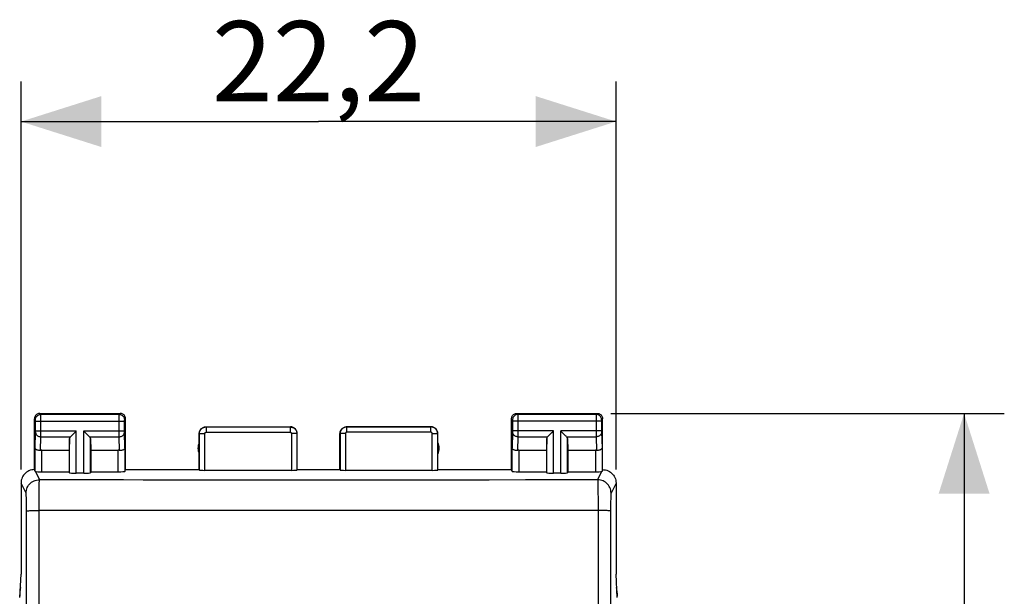
# Model space of a CAD drawing. Units: millimetres. Extents: x 101.3 to 194.6, y 81.3 to 155.
# Drawn here: x 157.8 to 194.6, y 123.5 to 145 of the extents above; entities that cross this region are included whole.
import ezdxf

# ---------------------------------------------------------------- set-up
doc = ezdxf.new("R2010")
doc.units = ezdxf.units.MM
doc.header["$LTSCALE"] = 16.335
doc.layers.get('0').update_dxf_attribs({"linetype": 'CONTINUOUS'})
doc.layers.add('ASSI', color=7, linetype='CONTINUOUS')
doc.layers.add('RACCORDO', color=7, linetype='CONTINUOUS')
doc.styles.get("Standard").update_dxf_attribs({"font": 'txt', "width": 0.8})
doc.dimstyles.new('DIMSTYLE_1', dxfattribs={"dimtxt": 3, "dimasz": 3, "dimexe": 0.18, "dimexo": 0.0625, "dimgap": 0.09, "dimtad": 1, "dimdsep": 46, "dimtxsty": 'STANDARD', "dimblk": '_FILLED', "dimblk1": '_FILLED', "dimblk2": '_FILLED', "dimcen": 0.09, "dimadec": 0, "dimazin": 0, "dimtfac": 1, "dimtofl": 0, "dimtmove": 0, "dimatfit": 3, "dimldrblk": '_FILLED', "dimfxl": 1, "dimtolj": 1, "dimarcsym": 0})

# ---------------------------------------------------------------- blocks, each defined once
blk = doc.blocks.new('_FILLED')
at = {"color": 0, "linetype": 'BYBLOCK'}
blk.add_solid([(0, 0), (-1, 0.317), (-1, -0.317)], dxfattribs=at)
blk = doc.blocks.new('*D0')
at = {"color": 7, "linetype": 'CONTINUOUS'}
for p, q in [((179.881, 130.349), (194.567, 130.349)), ((193.067, 130.349), (193.067, 105.849)), ((193.067, 81.349), (193.067, 105.849)), ((179.881, 81.349), (194.567, 81.349))]:
    blk.add_line(p, q, dxfattribs=at)
at = {"color": 7, "linetype": 'CONTINUOUS', "xscale": 3, "yscale": 3, "zscale": 3}
for p, rotation in [((193.067, 130.349), 90), ((193.067, 81.349), 270)]:
    blk.add_blockref('_FILLED', p, dxfattribs=dict(at, rotation=rotation))
at = {"color": 7, "linetype": 'CONTINUOUS', "insert": (189.317, 107.818), "char_height": 3, "width": 4.71429, "attachment_point": 2, "rotation": 90, "line_spacing_factor": 0.9}
blk.add_mtext('49', dxfattribs=at)
blk = doc.blocks.new('*D1')
at = {"color": 7, "linetype": 'CONTINUOUS'}
for p, q in [((157.881, 128.25), (157.881, 142.743)), ((180.081, 128.25), (180.081, 142.743)), ((157.881, 141.243), (168.981, 141.243)), ((180.081, 141.243), (168.981, 141.243))]:
    blk.add_line(p, q, dxfattribs=at)
at = {"color": 7, "linetype": 'CONTINUOUS', "xscale": 3, "yscale": 3, "zscale": 3, "rotation": 180}
blk.add_blockref('_FILLED', (157.881, 141.243), dxfattribs=at)
at = {"color": 7, "linetype": 'CONTINUOUS', "xscale": 3, "yscale": 3, "zscale": 3}
blk.add_blockref('_FILLED', (180.081, 141.243), dxfattribs=at)
at = {"color": 7, "linetype": 'CONTINUOUS', "insert": (168.981, 144.993), "char_height": 3, "width": 8.78571, "attachment_point": 2, "line_spacing_factor": 0.9}
blk.add_mtext('22,2', dxfattribs=at)

msp = doc.modelspace()

# ---------------------------------------------------------------- linework, layer by layer
at = {"layer": 'ASSI', "color": 7, "linetype": 'CONTINUOUS'}
for p, q in [((158.381, 128.249), (158.381, 130.149)), ((158.581, 130.349), (161.581, 130.349)), ((161.781, 128.249), (161.781, 130.149)), ((176.181, 128.249), (176.181, 130.149)), ((176.381, 130.349), (179.381, 130.349)), ((179.581, 128.249), (179.581, 130.149)), ((164.781, 129.849), (167.931, 129.849)), ((170.031, 129.849), (173.181, 129.849)), ((159.694, 129.408), (159.681, 128.972)), ((160.468, 129.408), (160.481, 128.972)), ((164.531, 128.249), (164.531, 129.599)), ((168.181, 128.249), (168.181, 129.599)), ((169.781, 128.249), (169.781, 129.599)), ((173.431, 128.249), (173.431, 129.599)), ((177.494, 129.408), (177.481, 128.972)), ((178.268, 129.408), (178.281, 128.972)), ((158.653, 128.972), (159.681, 128.972)), ((159.681, 128.972), (159.681, 128.171)), ((160.481, 128.972), (160.481, 128.171)), ((160.481, 128.972), (161.509, 128.972)), ((176.453, 128.972), (177.481, 128.972)), ((177.481, 128.972), (177.481, 128.171)), ((178.281, 128.972), (178.281, 128.171)), ((178.281, 128.972), (179.309, 128.972)), ((161.759, 128.184), (161.781, 128.249)), ((161.781, 128.249), (164.531, 128.249)), ((164.531, 128.249), (164.536, 128.234)), ((167.976, 128.223), (164.736, 128.223)), ((168.176, 128.234), (168.181, 128.249)), ((168.181, 128.249), (169.781, 128.249)), ((169.786, 128.234), (169.781, 128.249)), ((173.226, 128.223), (169.986, 128.223)), ((173.431, 128.249), (173.426, 128.234)), ((173.431, 128.249), (176.181, 128.249)), ((176.203, 128.184), (176.181, 128.249)), ((158.653, 128.171), (159.681, 128.171)), ((159.681, 128.171), (159.694, 128.131)), ((160.218, 128.118), (159.944, 128.118)), ((160.481, 128.171), (160.468, 128.131)), ((160.481, 128.171), (161.509, 128.171)), ((176.453, 128.171), (177.481, 128.171)), ((177.481, 128.171), (177.494, 128.131)), ((178.018, 128.118), (177.744, 128.118)), ((178.281, 128.171), (178.268, 128.131)), ((178.281, 128.171), (179.309, 128.171)), ((157.881, 127.75), (157.881, 124.349)), ((180.081, 127.75), (180.081, 124.349)), ((157.842, 123.483), (157.881, 124.349)), ((180.12, 123.483), (180.081, 124.349))]:
    msp.add_line(p, q, dxfattribs=at)
at = {"layer": 'ASSI', "color": 253, "linetype": 'CONTINUOUS'}
for p, q in [((158.42, 130.11), (158.381, 130.149)), ((158.421, 130.101), (158.421, 130.104)), ((158.421, 130.097), (158.421, 130.101)), ((158.421, 130.09), (158.421, 130.097)), ((158.421, 130.08), (158.421, 130.09)), ((158.421, 130.067), (158.421, 130.08)), ((158.421, 129.688), (158.421, 130.067)), ((158.421, 130.06), (161.741, 130.06)), ((158.62, 130.31), (158.581, 130.349)), ((161.542, 130.31), (158.62, 130.31)), ((158.621, 130.297), (158.621, 130.305)), ((158.621, 130.272), (158.621, 130.297)), ((158.621, 130.122), (158.621, 130.272)), ((158.621, 129.512), (158.621, 130.122)), ((161.541, 130.223), (161.541, 130.286)), ((161.541, 130.072), (161.541, 130.223)), ((161.541, 129.59), (161.541, 130.072)), ((161.542, 130.31), (161.581, 130.349)), ((161.741, 130.093), (161.741, 130.099)), ((161.741, 130.086), (161.741, 130.093)), ((161.741, 130.075), (161.741, 130.086)), ((161.741, 130.063), (161.741, 130.075)), ((161.741, 129.688), (161.741, 130.063)), ((161.742, 130.11), (161.781, 130.149)), ((176.181, 130.149), (176.22, 130.11)), ((176.221, 130.104), (176.221, 130.101)), ((176.221, 130.101), (176.221, 130.098)), ((176.221, 130.098), (176.221, 130.091)), ((176.221, 130.091), (176.221, 130.083)), ((176.221, 130.083), (176.221, 130.072)), ((176.221, 130.072), (176.221, 129.692)), ((179.541, 130.06), (176.221, 130.06)), ((176.381, 130.349), (176.42, 130.31)), ((179.342, 130.31), (176.42, 130.31)), ((176.421, 130.307), (176.421, 130.301)), ((176.421, 130.301), (176.421, 130.287)), ((176.421, 130.287), (176.421, 130.257)), ((176.421, 130.257), (176.421, 130.135)), ((176.421, 130.135), (176.421, 129.673)), ((179.341, 130.291), (179.341, 130.234)), ((179.341, 130.234), (179.341, 129.608)), ((179.381, 130.349), (179.342, 130.31)), ((179.541, 130.095), (179.541, 130.088)), ((179.541, 130.088), (179.541, 130.078)), ((179.541, 130.078), (179.541, 130.063)), ((179.541, 130.063), (179.541, 129.682)), ((179.581, 130.149), (179.542, 130.11)), ((158.421, 129.694), (159.944, 129.694)), ((158.421, 129.677), (158.421, 129.688)), ((159.944, 128.118), (159.944, 129.694)), ((160.218, 128.118), (160.218, 129.694)), ((160.218, 129.694), (161.741, 129.694)), ((161.741, 129.676), (161.741, 129.688)), ((164.786, 129.844), (164.786, 129.644)), ((164.786, 129.844), (167.926, 129.844)), ((167.926, 129.844), (167.926, 129.644)), ((170.036, 129.644), (170.036, 129.844)), ((173.176, 129.844), (170.036, 129.844)), ((173.176, 129.644), (173.176, 129.844)), ((177.744, 129.694), (176.221, 129.694)), ((176.221, 129.692), (176.221, 129.678)), ((176.221, 129.678), (176.221, 129.667)), ((177.744, 128.118), (177.744, 129.694)), ((178.018, 128.118), (178.018, 129.694)), ((179.541, 129.694), (178.018, 129.694)), ((179.541, 129.682), (179.541, 129.671)), ((158.403, 129.059), (158.421, 129.654)), ((158.421, 129.666), (158.421, 129.677)), ((158.605, 128.969), (158.621, 129.477)), ((158.621, 129.477), (158.621, 129.512)), ((158.621, 129.477), (159.728, 129.477)), ((159.694, 128.131), (159.694, 129.408)), ((160.434, 129.477), (161.541, 129.477)), ((160.468, 128.131), (160.468, 129.408)), ((161.541, 129.477), (161.541, 129.59)), ((161.557, 128.969), (161.541, 129.477)), ((161.741, 129.666), (161.741, 129.676)), ((161.741, 129.659), (161.741, 129.666)), ((161.759, 129.059), (161.741, 129.653)), ((164.536, 128.234), (164.536, 129.594)), ((164.536, 129.594), (164.736, 129.594)), ((164.736, 128.223), (164.736, 129.594)), ((164.786, 129.644), (167.926, 129.644)), ((167.976, 129.594), (167.976, 128.223)), ((168.176, 129.594), (167.976, 129.594)), ((168.176, 129.594), (168.176, 128.234)), ((169.786, 129.594), (169.786, 128.234)), ((169.986, 129.594), (169.786, 129.594)), ((169.986, 129.594), (169.986, 128.223)), ((173.176, 129.644), (170.036, 129.644)), ((173.226, 128.223), (173.226, 129.594)), ((173.226, 129.594), (173.426, 129.594)), ((173.426, 128.234), (173.426, 129.594)), ((176.221, 129.652), (176.203, 129.059)), ((176.221, 129.667), (176.221, 129.661)), ((176.221, 129.661), (176.221, 129.655)), ((176.221, 129.655), (176.221, 129.652)), ((176.421, 129.477), (176.405, 128.969)), ((176.421, 129.673), (176.421, 129.528)), ((176.421, 129.528), (176.421, 129.477)), ((176.421, 129.477), (177.528, 129.477)), ((177.494, 128.131), (177.494, 129.408)), ((178.234, 129.477), (179.341, 129.477)), ((178.268, 128.131), (178.268, 129.408)), ((179.341, 129.608), (179.341, 129.477)), ((179.341, 129.477), (179.357, 128.969)), ((179.541, 129.671), (179.541, 129.662)), ((179.541, 129.662), (179.541, 129.654)), ((179.541, 129.654), (179.559, 129.059)), ((158.403, 128.184), (158.403, 129.059)), ((158.653, 128.171), (158.653, 128.972)), ((161.509, 128.171), (161.509, 128.972)), ((161.759, 129.059), (161.759, 128.184)), ((176.203, 128.184), (176.203, 129.059)), ((176.453, 128.972), (176.453, 128.171)), ((179.309, 128.972), (179.309, 128.171)), ((179.559, 129.059), (179.559, 128.184)), ((158.415, 128.18), (158.568, 127.874)), ((167.257, 127.856), (165.91, 127.857)), ((168.605, 127.855), (167.257, 127.856)), ((169.953, 127.856), (168.605, 127.855)), ((171.303, 127.856), (169.953, 127.856)), ((172.652, 127.858), (171.303, 127.856)), ((174.002, 127.86), (172.652, 127.858)), ((175.351, 127.862), (174.002, 127.86)), ((176.698, 127.866), (175.351, 127.862)), ((178.045, 127.869), (176.698, 127.866)), ((179.394, 127.874), (178.045, 127.869)), ((179.394, 127.874), (179.547, 128.18)), ((158.068, 127.375), (157.881, 127.749)), ((158.556, 127.358), (158.557, 127.489)), ((158.557, 127.489), (158.559, 127.605)), ((158.559, 127.605), (158.561, 127.702)), ((179.399, 127.779), (179.401, 127.702)), ((179.401, 127.702), (179.403, 127.605)), ((179.403, 127.605), (179.405, 127.489)), ((179.405, 127.489), (179.406, 127.358)), ((180.081, 127.749), (179.894, 127.375)), ((158.081, 127.15), (158.079, 127.218)), ((158.083, 127.073), (158.081, 127.15)), ((158.553, 127.057), (158.554, 127.213)), ((158.554, 127.213), (158.556, 127.358)), ((179.406, 127.358), (179.408, 127.213)), ((179.408, 127.213), (179.409, 127.057)), ((179.881, 127.15), (179.88, 127.073)), ((158.084, 126.988), (158.083, 127.073)), ((158.085, 126.897), (158.084, 126.988)), ((158.086, 126.803), (158.085, 126.897)), ((158.086, 126.705), (158.086, 126.803)), ((158.552, 126.727), (158.553, 126.894)), ((158.553, 126.894), (158.553, 127.057)), ((179.409, 127.057), (179.41, 126.894)), ((179.41, 126.894), (179.41, 126.727)), ((179.877, 126.803), (179.873, 123.231)), ((179.878, 126.988), (179.877, 126.897)), ((179.877, 126.897), (179.877, 126.803)), ((179.88, 127.073), (179.878, 126.988)), ((158.552, 84.972), (158.552, 126.727)), ((160.941, 126.724), (158.552, 126.727)), ((162.424, 126.722), (160.941, 126.724)), ((163.845, 126.721), (162.424, 126.722)), ((165.22, 126.721), (163.845, 126.721)), ((166.575, 126.72), (165.22, 126.721)), ((167.925, 126.72), (166.575, 126.72)), ((169.275, 126.72), (167.925, 126.72)), ((170.627, 126.72), (169.275, 126.72)), ((171.979, 126.72), (170.627, 126.72)), ((173.331, 126.721), (171.979, 126.72)), ((174.683, 126.722), (173.331, 126.721)), ((176.034, 126.723), (174.683, 126.722)), ((177.384, 126.724), (176.034, 126.723)), ((178.734, 126.726), (177.384, 126.724)), ((179.41, 126.727), (178.734, 126.726)), ((179.41, 126.727), (179.41, 84.972))]:
    msp.add_line(p, q, dxfattribs=at)
at = {"layer": 'ASSI', "color": 7, "linetype": 'CONTINUOUS'}
for points in [[(158.581, 130.349), (158.555, 130.348), (158.529, 130.343), (158.505, 130.334), (158.481, 130.323), (158.459, 130.308), (158.44, 130.291), (158.422, 130.271), (158.408, 130.249), (158.396, 130.226), (158.388, 130.201), (158.383, 130.176), (158.381, 130.149)], [(161.781, 130.149), (161.779, 130.176), (161.774, 130.201), (161.766, 130.226), (161.754, 130.249), (161.74, 130.271), (161.723, 130.291), (161.703, 130.308), (161.681, 130.323), (161.658, 130.334), (161.633, 130.343), (161.607, 130.348), (161.581, 130.349)], [(176.181, 130.149), (176.183, 130.176), (176.188, 130.201), (176.196, 130.226), (176.208, 130.249), (176.222, 130.271), (176.24, 130.291), (176.259, 130.308), (176.281, 130.323), (176.305, 130.334), (176.329, 130.343), (176.355, 130.348), (176.381, 130.349)], [(179.381, 130.349), (179.407, 130.348), (179.433, 130.343), (179.458, 130.334), (179.481, 130.323), (179.503, 130.308), (179.523, 130.291), (179.54, 130.271), (179.554, 130.249), (179.566, 130.226), (179.574, 130.201), (179.579, 130.176), (179.581, 130.149)], [(159.728, 129.477), (159.746, 129.497), (159.767, 129.517), (159.79, 129.539), (159.814, 129.563), (159.839, 129.589), (159.865, 129.614), (159.891, 129.64), (159.918, 129.667), (159.944, 129.694)], [(160.434, 129.477), (160.415, 129.496), (160.394, 129.517), (160.372, 129.539), (160.348, 129.564), (160.323, 129.589), (160.297, 129.614), (160.271, 129.641), (160.245, 129.667), (160.218, 129.694)], [(164.531, 129.599), (164.532, 129.625), (164.536, 129.651), (164.543, 129.677), (164.553, 129.701), (164.565, 129.725), (164.579, 129.747), (164.595, 129.767), (164.614, 129.785), (164.634, 129.801), (164.656, 129.816), (164.679, 129.828), (164.704, 129.837), (164.729, 129.844), (164.755, 129.848), (164.781, 129.849)], [(168.181, 129.599), (168.18, 129.625), (168.176, 129.651), (168.169, 129.677), (168.159, 129.701), (168.147, 129.725), (168.133, 129.747), (168.117, 129.767), (168.099, 129.785), (168.078, 129.801), (168.056, 129.816), (168.033, 129.828), (168.008, 129.837), (167.983, 129.844), (167.957, 129.848), (167.931, 129.849)], [(169.781, 129.599), (169.782, 129.625), (169.786, 129.651), (169.793, 129.677), (169.803, 129.701), (169.815, 129.725), (169.829, 129.747), (169.845, 129.767), (169.864, 129.785), (169.884, 129.801), (169.906, 129.816), (169.929, 129.828), (169.954, 129.837), (169.979, 129.844), (170.005, 129.848), (170.031, 129.849)], [(173.431, 129.599), (173.43, 129.625), (173.426, 129.651), (173.419, 129.677), (173.409, 129.701), (173.397, 129.725), (173.383, 129.747), (173.367, 129.767), (173.349, 129.785), (173.328, 129.801), (173.306, 129.816), (173.283, 129.828), (173.258, 129.837), (173.233, 129.844), (173.207, 129.848), (173.181, 129.849)], [(177.528, 129.477), (177.546, 129.497), (177.567, 129.517), (177.59, 129.539), (177.614, 129.563), (177.639, 129.589), (177.665, 129.614), (177.691, 129.64), (177.718, 129.667), (177.744, 129.694)], [(178.234, 129.477), (178.215, 129.496), (178.194, 129.517), (178.172, 129.539), (178.148, 129.564), (178.123, 129.589), (178.097, 129.614), (178.071, 129.641), (178.045, 129.667), (178.018, 129.694)], [(158.605, 128.969), (158.585, 128.968), (158.565, 128.968), (158.545, 128.969), (158.526, 128.971), (158.507, 128.975), (158.489, 128.979), (158.472, 128.985), (158.457, 128.992), (158.444, 129), (158.432, 129.009), (158.422, 129.018), (158.414, 129.028), (158.408, 129.038), (158.404, 129.049), (158.403, 129.059)], [(161.759, 129.059), (161.757, 129.046), (161.752, 129.033), (161.743, 129.021), (161.731, 129.009), (161.716, 128.998), (161.698, 128.989), (161.678, 128.981), (161.656, 128.975), (161.632, 128.97), (161.607, 128.968), (161.582, 128.968), (161.557, 128.969)], [(176.405, 128.969), (176.38, 128.968), (176.355, 128.968), (176.33, 128.97), (176.306, 128.975), (176.284, 128.981), (176.264, 128.989), (176.246, 128.998), (176.231, 129.009), (176.219, 129.021), (176.211, 129.033), (176.205, 129.046), (176.203, 129.059)], [(179.559, 129.059), (179.558, 129.049), (179.554, 129.038), (179.548, 129.028), (179.54, 129.018), (179.53, 129.009), (179.519, 129), (179.505, 128.992), (179.49, 128.985), (179.473, 128.979), (179.455, 128.975), (179.437, 128.971), (179.417, 128.969), (179.397, 128.968), (179.377, 128.968), (179.357, 128.969)], [(158.381, 128.249), (158.329, 128.247), (158.278, 128.239), (158.227, 128.225), (158.178, 128.206), (158.13, 128.182), (158.086, 128.153), (158.046, 128.121), (158.01, 128.084), (157.977, 128.044), (157.948, 128), (157.924, 127.953), (157.905, 127.904), (157.892, 127.853), (157.884, 127.801), (157.881, 127.749)], [(179.581, 128.249), (179.633, 128.247), (179.685, 128.239), (179.735, 128.225), (179.784, 128.206), (179.832, 128.182), (179.876, 128.153), (179.916, 128.121), (179.952, 128.084), (179.985, 128.044), (180.014, 128), (180.038, 127.953), (180.057, 127.904), (180.07, 127.853), (180.078, 127.801), (180.081, 127.75)], [(158.415, 128.18), (158.412, 128.18), (158.409, 128.181), (158.406, 128.182), (158.405, 128.182), (158.404, 128.183), (158.403, 128.184)], [(179.559, 128.184), (179.559, 128.183), (179.558, 128.182), (179.556, 128.182), (179.553, 128.181), (179.55, 128.18), (179.547, 128.18)]]:
    msp.add_lwpolyline(points, dxfattribs=at)
at = {"layer": 'ASSI', "color": 253, "linetype": 'CONTINUOUS'}
for points in [[(158.42, 130.11), (158.422, 130.136), (158.427, 130.162), (158.436, 130.187), (158.447, 130.21), (158.462, 130.232), (158.479, 130.252), (158.499, 130.269), (158.52, 130.283), (158.544, 130.295), (158.569, 130.303), (158.594, 130.308), (158.62, 130.31)], [(158.421, 130.104), (158.421, 130.105), (158.421, 130.107), (158.421, 130.108), (158.421, 130.108), (158.421, 130.109), (158.421, 130.11), (158.42, 130.11), (158.42, 130.11)], [(158.621, 130.305), (158.621, 130.308), (158.62, 130.309), (158.62, 130.31)], [(161.541, 130.286), (161.542, 130.302), (161.542, 130.305), (161.542, 130.308), (161.542, 130.309), (161.542, 130.31)], [(161.542, 130.31), (161.568, 130.308), (161.594, 130.303), (161.618, 130.295), (161.642, 130.283), (161.663, 130.269), (161.683, 130.252), (161.7, 130.232), (161.715, 130.21), (161.726, 130.187), (161.735, 130.162), (161.74, 130.136), (161.742, 130.11)], [(161.741, 130.099), (161.741, 130.102), (161.741, 130.104), (161.741, 130.105), (161.741, 130.107), (161.741, 130.108), (161.742, 130.108), (161.742, 130.109), (161.742, 130.11), (161.742, 130.11), (161.742, 130.11)], [(176.42, 130.31), (176.394, 130.308), (176.369, 130.303), (176.344, 130.295), (176.32, 130.283), (176.299, 130.269), (176.279, 130.252), (176.262, 130.232), (176.247, 130.21), (176.236, 130.187), (176.227, 130.162), (176.222, 130.136), (176.22, 130.11)], [(176.22, 130.11), (176.22, 130.11), (176.221, 130.11), (176.221, 130.109), (176.221, 130.109), (176.221, 130.108), (176.221, 130.108), (176.221, 130.107), (176.221, 130.106), (176.221, 130.104)], [(176.42, 130.31), (176.42, 130.31), (176.42, 130.309), (176.421, 130.307)], [(179.342, 130.31), (179.342, 130.31), (179.342, 130.308), (179.342, 130.306), (179.342, 130.304), (179.342, 130.3), (179.341, 130.291)], [(179.542, 130.11), (179.54, 130.136), (179.535, 130.162), (179.526, 130.187), (179.515, 130.21), (179.5, 130.232), (179.483, 130.252), (179.463, 130.269), (179.442, 130.283), (179.418, 130.295), (179.394, 130.303), (179.368, 130.308), (179.342, 130.31)], [(179.542, 130.11), (179.542, 130.11), (179.542, 130.11), (179.542, 130.109), (179.542, 130.109), (179.542, 130.108), (179.541, 130.107), (179.541, 130.106), (179.541, 130.105), (179.541, 130.104), (179.541, 130.101)], [(179.541, 130.101), (179.541, 130.099), (179.541, 130.095)], [(164.536, 129.594), (164.537, 129.606), (164.538, 129.618), (164.539, 129.631), (164.541, 129.644), (164.544, 129.657), (164.548, 129.67), (164.553, 129.683), (164.558, 129.696), (164.564, 129.709), (164.571, 129.722), (164.579, 129.734), (164.588, 129.746), (164.598, 129.758), (164.608, 129.769), (164.619, 129.78), (164.63, 129.789), (164.643, 129.799), (164.655, 129.807), (164.669, 129.815), (164.682, 129.821), (164.696, 129.827), (164.711, 129.832), (164.726, 129.837), (164.741, 129.84), (164.756, 129.842), (164.771, 129.844), (164.786, 129.844)], [(167.926, 129.844), (167.938, 129.844), (167.95, 129.843), (167.963, 129.841), (167.976, 129.839), (167.989, 129.836), (168.002, 129.832), (168.015, 129.828), (168.028, 129.822), (168.041, 129.816), (168.054, 129.809), (168.067, 129.801), (168.079, 129.792), (168.09, 129.782), (168.101, 129.772), (168.112, 129.761), (168.122, 129.75), (168.131, 129.737), (168.139, 129.725), (168.147, 129.711), (168.153, 129.698), (168.159, 129.684), (168.164, 129.669), (168.168, 129.655), (168.172, 129.64), (168.174, 129.625), (168.175, 129.609), (168.176, 129.594)], [(170.036, 129.844), (170.024, 129.844), (170.012, 129.843), (170, 129.841), (169.987, 129.839), (169.974, 129.836), (169.96, 129.832), (169.947, 129.828), (169.934, 129.822), (169.921, 129.816), (169.908, 129.809), (169.896, 129.801), (169.884, 129.792), (169.872, 129.783), (169.861, 129.772), (169.85, 129.761), (169.841, 129.75), (169.832, 129.737), (169.823, 129.725), (169.816, 129.711), (169.809, 129.698), (169.803, 129.684), (169.798, 129.669), (169.794, 129.655), (169.791, 129.64), (169.788, 129.625), (169.787, 129.609), (169.786, 129.594)], [(173.426, 129.594), (173.425, 129.607), (173.424, 129.62), (173.423, 129.633), (173.42, 129.646), (173.417, 129.66), (173.413, 129.673), (173.408, 129.687), (173.402, 129.7), (173.396, 129.713), (173.388, 129.726), (173.38, 129.738), (173.371, 129.75), (173.362, 129.761), (173.351, 129.772), (173.34, 129.782), (173.329, 129.792), (173.317, 129.801), (173.304, 129.809), (173.291, 129.816), (173.278, 129.823), (173.264, 129.828), (173.25, 129.833), (173.235, 129.837), (173.22, 129.84), (173.206, 129.842), (173.191, 129.844), (173.176, 129.844)], [(158.421, 129.654), (158.421, 129.657), (158.421, 129.666)], [(158.421, 129.65), (158.423, 129.628), (158.428, 129.606), (158.437, 129.585), (158.448, 129.564), (158.463, 129.546), (158.48, 129.529), (158.5, 129.514), (158.521, 129.501), (158.545, 129.491), (158.569, 129.484), (158.595, 129.479), (158.621, 129.477)], [(161.541, 129.477), (161.567, 129.479), (161.593, 129.484), (161.617, 129.491), (161.641, 129.501), (161.663, 129.514), (161.682, 129.529), (161.699, 129.546), (161.714, 129.564), (161.726, 129.585), (161.734, 129.606), (161.739, 129.628), (161.741, 129.65)], [(161.741, 129.653), (161.741, 129.657), (161.741, 129.659)], [(164.736, 129.594), (164.736, 129.597), (164.737, 129.599), (164.737, 129.602), (164.737, 129.604), (164.738, 129.607), (164.739, 129.609), (164.74, 129.612), (164.741, 129.615), (164.742, 129.617), (164.743, 129.62), (164.745, 129.622), (164.747, 129.625), (164.749, 129.627), (164.751, 129.629), (164.753, 129.631), (164.755, 129.633), (164.758, 129.635), (164.76, 129.637), (164.763, 129.638), (164.766, 129.64), (164.768, 129.641), (164.771, 129.642), (164.774, 129.643), (164.777, 129.643), (164.78, 129.644), (164.783, 129.644), (164.786, 129.644)], [(167.926, 129.644), (167.928, 129.644), (167.931, 129.644), (167.933, 129.644), (167.936, 129.643), (167.938, 129.643), (167.941, 129.642), (167.944, 129.641), (167.946, 129.64), (167.949, 129.639), (167.952, 129.637), (167.954, 129.635), (167.956, 129.634), (167.959, 129.632), (167.961, 129.63), (167.963, 129.628), (167.965, 129.625), (167.967, 129.623), (167.968, 129.62), (167.97, 129.618), (167.971, 129.615), (167.973, 129.612), (167.974, 129.609), (167.974, 129.606), (167.975, 129.603), (167.975, 129.6), (167.976, 129.597), (167.976, 129.594)], [(170.036, 129.644), (170.034, 129.644), (170.031, 129.644), (170.029, 129.644), (170.026, 129.643), (170.024, 129.643), (170.021, 129.642), (170.019, 129.641), (170.016, 129.64), (170.013, 129.639), (170.011, 129.637), (170.008, 129.636), (170.006, 129.634), (170.003, 129.632), (170.001, 129.63), (169.999, 129.628), (169.997, 129.625), (169.995, 129.623), (169.994, 129.62), (169.992, 129.618), (169.991, 129.615), (169.99, 129.612), (169.989, 129.609), (169.988, 129.606), (169.987, 129.603), (169.987, 129.6), (169.986, 129.597), (169.986, 129.594)], [(173.226, 129.594), (173.226, 129.597), (173.226, 129.599), (173.225, 129.602), (173.225, 129.605), (173.224, 129.607), (173.223, 129.61), (173.222, 129.613), (173.221, 129.615), (173.22, 129.618), (173.218, 129.621), (173.217, 129.623), (173.215, 129.625), (173.213, 129.628), (173.211, 129.63), (173.209, 129.632), (173.206, 129.634), (173.204, 129.635), (173.201, 129.637), (173.199, 129.639), (173.196, 129.64), (173.193, 129.641), (173.191, 129.642), (173.188, 129.643), (173.185, 129.643), (173.182, 129.644), (173.179, 129.644), (173.176, 129.644)], [(176.421, 129.477), (176.395, 129.479), (176.369, 129.484), (176.345, 129.491), (176.321, 129.501), (176.3, 129.514), (176.28, 129.529), (176.263, 129.546), (176.248, 129.564), (176.237, 129.585), (176.228, 129.606), (176.223, 129.628), (176.221, 129.65)], [(179.541, 129.65), (179.539, 129.628), (179.534, 129.606), (179.526, 129.585), (179.514, 129.564), (179.499, 129.546), (179.482, 129.529), (179.463, 129.514), (179.441, 129.501), (179.417, 129.491), (179.393, 129.484), (179.367, 129.479), (179.341, 129.477)], [(158.068, 127.375), (158.071, 127.427), (158.079, 127.478), (158.093, 127.529), (158.112, 127.577), (158.136, 127.624), (158.164, 127.668), (158.197, 127.708), (158.234, 127.745), (158.275, 127.778), (158.319, 127.807), (158.365, 127.83), (158.414, 127.849), (158.464, 127.863), (158.516, 127.871), (158.568, 127.874)], [(158.561, 127.702), (158.563, 127.779), (158.564, 127.809), (158.565, 127.834), (158.566, 127.853), (158.567, 127.866), (158.568, 127.874)], [(163.859, 127.86), (162.44, 127.863), (161.709, 127.864), (160.957, 127.866), (160.182, 127.869), (159.386, 127.871), (158.568, 127.874)], [(165.91, 127.857), (164.548, 127.859), (163.859, 127.86)], [(179.894, 127.375), (179.891, 127.427), (179.883, 127.478), (179.869, 127.529), (179.85, 127.577), (179.827, 127.624), (179.798, 127.668), (179.765, 127.708), (179.728, 127.745), (179.687, 127.778), (179.644, 127.807), (179.597, 127.83), (179.548, 127.849), (179.498, 127.863), (179.446, 127.871), (179.394, 127.874)], [(179.394, 127.874), (179.395, 127.866), (179.396, 127.853), (179.397, 127.834), (179.398, 127.809), (179.399, 127.779)], [(158.079, 127.218), (158.078, 127.247), (158.077, 127.274), (158.076, 127.298), (158.075, 127.319), (158.073, 127.337), (158.072, 127.351), (158.071, 127.362), (158.07, 127.37), (158.068, 127.375)], [(179.894, 127.375), (179.892, 127.37), (179.891, 127.362), (179.89, 127.351), (179.889, 127.337), (179.887, 127.319), (179.886, 127.298), (179.885, 127.274), (179.884, 127.247), (179.883, 127.218), (179.881, 127.15)], [(158.086, 126.705), (158.09, 126.707), (158.098, 126.709), (158.111, 126.712), (158.129, 126.714), (158.151, 126.715), (158.178, 126.717), (158.208, 126.719), (158.242, 126.721), (158.28, 126.722), (158.32, 126.723), (158.363, 126.724), (158.408, 126.725), (158.455, 126.726), (158.503, 126.726), (158.552, 126.727)], [(158.089, 88.468), (158.092, 91.942), (158.095, 95.418), (158.096, 98.895), (158.097, 102.372), (158.098, 105.849), (158.097, 109.327), (158.096, 112.804), (158.095, 116.281), (158.092, 119.757), (158.089, 123.231), (158.086, 126.705)], [(179.876, 126.705), (179.873, 126.707), (179.864, 126.709), (179.851, 126.712), (179.833, 126.714), (179.811, 126.715), (179.784, 126.717), (179.754, 126.719), (179.72, 126.721), (179.682, 126.722), (179.642, 126.723), (179.599, 126.724), (179.554, 126.725), (179.507, 126.726), (179.459, 126.726), (179.41, 126.727)]]:
    msp.add_lwpolyline(points, dxfattribs=at)
at = {"layer": 'ASSI', "color": 7, "linetype": 'CONTINUOUS'}
for centre, start, end in [((164.981, 129.049), 154.1581, 205.8419), ((172.981, 129.049), 334.1581, 25.8419)]:
    msp.add_arc(centre, 0.5, start, end, dxfattribs=at)
for centre, major_axis, ratio, start_param, end_param in [((159.944, 129.405), (0.25, 0), 0.57735, 2.617994, 3.124139), ((160.218, 129.405), (0.25, 0), 0.57735, 0.017453, 0.523599), ((177.744, 129.405), (0.25, 0), 0.57735, 2.617994, 3.124139), ((178.018, 129.405), (0.25, 0), 0.57735, 0.017453, 0.523599), ((158.653, 128.828), (0.25, 0), 0.57735, 1.570796, 1.761831), ((161.509, 128.828), (0.25, 0), 0.57735, 1.379762, 1.570796), ((176.453, 128.828), (0.25, 0), 0.57735, 1.570796, 1.761831), ((179.309, 128.828), (0.25, 0), 0.57735, 1.379762, 1.570796), ((158.381, 127.75), (-0.989, 3.043), 0.048913, -1.443649, -1.421751), ((164.736, 128.234), (0.2, 0), 0.052408, -3.124139, -1.570796), ((167.976, 128.234), (0.2, 0), 0.052408, -1.570796, -0.017453), ((169.986, 128.234), (0.2, 0), 0.052408, -3.124139, -1.570796), ((173.226, 128.234), (0.2, 0), 0.052408, -1.570796, -0.017453), ((179.581, 127.75), (0.989, 3.043), 0.048913, 1.421751, 1.443649), ((158.653, 128.184), (0.25, 0), 0.052408, -2.825346, -1.570796), ((159.944, 128.132), (0.25, 0), 0.052408, -3.124139, -1.570796), ((160.218, 128.132), (0.25, 0), 0.052408, -1.570796, -0.017453), ((161.509, 128.184), (0.25, 0), 0.052408, -1.570796, -0.017453), ((176.453, 128.184), (0.25, 0), 0.052408, -3.124139, -1.570796), ((177.744, 128.132), (0.25, 0), 0.052408, -3.124139, -1.570796), ((178.018, 128.132), (0.25, 0), 0.052408, -1.570796, -0.017453), ((179.309, 128.184), (0.25, 0), 0.052408, -1.570796, -0.316246)]:
    msp.add_ellipse(centre, major_axis=major_axis, ratio=ratio, start_param=start_param, end_param=end_param, dxfattribs=at)
at = {"layer": 'RACCORDO', "color": 7, "linetype": 'CONTINUOUS'}
for centre, major_axis, start_param, end_param in [((159.831, 123.521), (-1.848, 0.766), 0.227043, 0.392636), ((178.131, 123.521), (-1.848, -0.766), 2.748957, 2.914549)]:
    msp.add_ellipse(centre, major_axis=major_axis, ratio=0.999822, start_param=start_param, end_param=end_param, dxfattribs=at)

# ---------------------------------------------------------------- dimensions: what is measured, and where the dimension line sits
at = {"color": 7, "linetype": 'CONTINUOUS'}
for base, p1, p2, angle, picture, middle in [((157.881, 141.243), (180.081, 128.25), (157.881, 128.25), 180, '*D1', (164.588, 143.493)), ((193.067, 81.349), (179.881, 130.349), (179.881, 81.349), 270, '*D0', (191.873, 105.711))]:
    dim = msp.add_linear_dim(base=base, p1=p1, p2=p2, angle=angle, dimstyle='DIMSTYLE_1', dxfattribs=at)
    dim.commit()
    dim.dimension.update_dxf_attribs({"geometry": picture, "text_midpoint": middle, "dimtype": 160})

doc.saveas('drawing.dxf')
